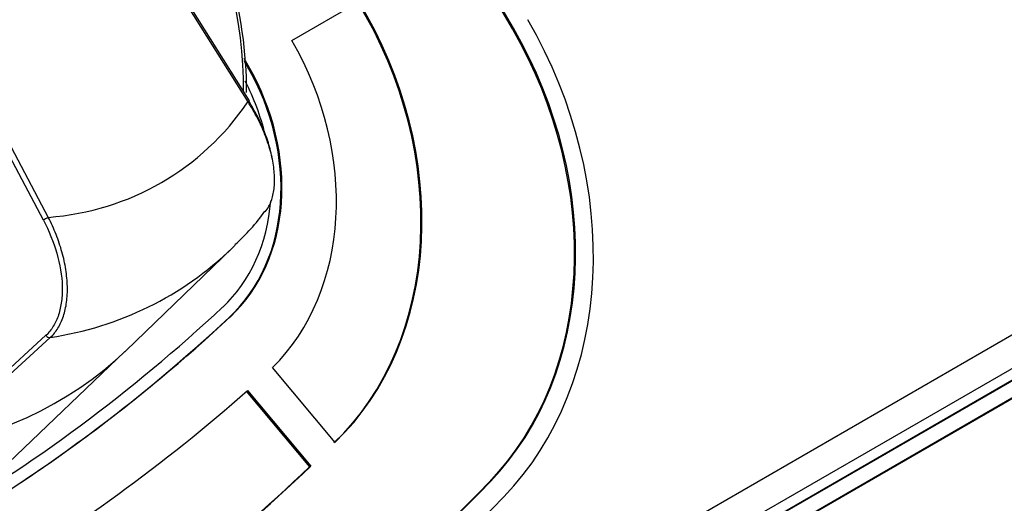
# Model space of a CAD drawing. Units: millimetres. Extents: x 0 to 308, y 0 to 221.
# Drawn here: x 261 to 273, y 112 to 118 of the extents above; entities that cross this region are included whole.
import ezdxf
from ezdxf import colors
from ezdxf.entities.mleader import LeaderData, LeaderLine
from ezdxf.math import Vec2, Vec3

# ---------------------------------------------------------------- set-up
doc = ezdxf.new("R2010")
doc.units = ezdxf.units.MM
for name, color, linetype in [('КИП-2Н-00.013_НА', 7, 'Continuous'), ('КИП-2Н-01.001_КО', 7, 'Continuous'), ('КИП-2П-70-00.004', 7, 'Continuous'), ('Стандарт', 7, 'Continuous'), ('ЭПК-27Н.00.00.00', 7, 'Continuous')]:
    doc.layers.add(name, color=color, linetype=linetype)

# ---------------------------------------------------------------- blocks, each defined once
blk = doc.blocks.new('_DOT')
at = {"color": 0}
blk.add_line((0, 0), (-1, 0), dxfattribs=at)
at = {"color": 0, "const_width": 0.333}
blk.add_lwpolyline([(-0.1665, 0, 1), (0.1665, 0, 1)], format="xyb", close=True, dxfattribs=at)
blk = doc.blocks.new('SE')
at = {"layer": 'КИП-2Н-00.013_НА', "color": 7, "linetype": 'Continuous'}
for p, q in [((245.72, 97.583), (280.014, 117.383)), ((280.023, 117.378), (245.728, 97.578)), ((245.728, 97.374), (280.023, 117.174)), ((245.737, 97.369), (280.032, 117.169))]:
    blk.add_line(p, q, dxfattribs=at)
at = {"layer": 'КИП-2Н-01.001_КО', "color": 7, "linetype": 'Continuous'}
for p, q in [((308.195, 134.199), (244.202, 97.252)), ((308.298, 133.85), (244.305, 96.904))]:
    blk.add_line(p, q, dxfattribs=at)
at = {"layer": 'КИП-2П-70-00.004', "color": 7, "linetype": 'Continuous'}
for p, q in [((266.771, 117.502), (261.523, 126.591)), ((266.758, 117.495), (261.511, 126.584)), ((264.082, 117.353), (264.895, 117.823)), ((266.758, 117.495), (266.771, 117.502)), ((263.552, 117.047), (263.501, 117.135)), ((263.539, 117.04), (263.501, 117.106)), ((263.539, 117.04), (263.552, 117.047)), ((263.321, 113.992), (263.334, 114)), ((264.605, 112.474), (263.847, 113.384)), ((264.298, 112.179), (263.532, 113.096)), ((263.543, 113.106), (264.31, 112.187)), ((264.31, 112.187), (264.298, 112.179)), ((266.479, 111.994), (266.491, 112.001))]:
    blk.add_line(p, q, dxfattribs=at)
for centre, major_axis, start_param, end_param in [((261.784, 115.898), (2.231, -3.865), 0.198175, 1.595744), ((261.796, 115.905), (-2.231, 3.865), 3.339768, 4.737336), ((263.412, 115.563), (2.5, -4.33), 0.230507, 1.570796), ((263.399, 115.556), (2.375, -4.114), 0.230507, 1.570796), ((263.412, 115.563), (2.375, -4.114), 0.230507, 1.570796), ((261.68, 115.966), (1.699, -2.942), 0.212719, 1.570796), ((261.719, 115.989), (1.288, -2.23), 0.18661, 1.570796), ((261.731, 115.996), (1.288, -2.23), 0.18661, 1.570796), ((261.731, 115.996), (1.213, -2.1), 1.222995, 1.51091), ((261.731, 115.996), (1.213, -2.1), 0.18661, 0.873302), ((244.954, 136.889), (-14.688, 25.439), 2.954983, 3.328203), ((244.954, 136.889), (-14.763, 25.569), 2.954983, 3.328203), ((244.942, 136.882), (-14.763, 25.569), 3.141593, 3.328203), ((245.087, 136.932), (15.138, -26.219), 0.002748, 0.165423), ((245.286, 135.45), (15.121, -26.191), 0.025175, 0.196825), ((245.299, 135.458), (15.121, -26.191), 0.025175, 0.196825), ((244.967, 136.896), (-16.6, 28.752), 2.911086, 3.3721), ((244.954, 136.889), (-16.6, 28.752), 3.141593, 3.3721), ((244.967, 136.896), (-16.725, 28.969), 2.911086, 3.3721)]:
    blk.add_ellipse(centre, major_axis=major_axis, ratio=0.816497, start_param=start_param, end_param=end_param, dxfattribs=at)
at = {"layer": 'ЭПК-27Н.00.00.00', "color": 7, "linetype": 'Continuous'}
for p, q in [((263.549, 116.606), (258.414, 124.78)), ((263.566, 116.618), (258.432, 124.792)), ((256.61, 123.737), (261.124, 115.205)), ((261.064, 115.173), (256.549, 123.705)), ((262.068, 113.59), (263.357, 114.832)), ((260.167, 112.926), (261.096, 113.774)), ((261.148, 113.747), (260.219, 112.899)), ((260.64, 112.226), (262.054, 113.576))]:
    blk.add_line(p, q, dxfattribs=at)
blk.add_arc((261.821, 116.645), 2.366, 311.5599, 324.749, dxfattribs=at)
for centre, major_axis, ratio, start_param, end_param in [((257.013, 118.337), (5.878, -3.722), 0.734577, 0.425875, 1.357377), ((256.646, 118.115), (-6.01, 3.806), 0.734577, 0.838187, 2.96428), ((260.129, 119.727), (-2.367, 4.1), 0.816497, 2.771199, 3.512442), ((263.524, 116.592), (-0.0423, -0.0266), 0.026347, 2.185785, 3.141593), ((261.099, 115.191), (-0.0442, -0.0234), 0.026085, 4.097391, 5.633281), ((259.591, 119.417), (-2.986, 5.172), 0.816497, 2.831838, 3.34168), ((259.591, 119.417), (-2.986, 5.172), 0.816497, 3.34168, 3.351623), ((261.132, 113.792), (0.0337, -0.0369), 0.785087, 4.495732, 5.799736)]:
    blk.add_ellipse(centre, major_axis=major_axis, ratio=ratio, start_param=start_param, end_param=end_param, dxfattribs=at)
for points, knots in [([(260.947, 121.771), (261.525, 121.261), (262.026, 120.69), (262.828, 119.479), (263.126, 118.851), (263.458, 117.701), (263.53, 117.206), (263.527, 116.72)], [0, 0, 0, 0, 0.25, 0.25, 0.5, 0.5, 0.6945971, 0.6945971, 0.6945971, 0.6945971]), ([(263.759, 115.274), (263.775, 115.294), (263.789, 115.316), (263.823, 115.38), (263.84, 115.425), (263.863, 115.524), (263.87, 115.578), (263.873, 115.691), (263.869, 115.751), (263.853, 115.877), (263.839, 115.942), (263.804, 116.073), (263.781, 116.141), (263.728, 116.276), (263.697, 116.343), (263.629, 116.476), (263.59, 116.542), (263.549, 116.606)], [0.0506192, 0.0506192, 0.0506192, 0.0506192, 0.125, 0.125, 0.25, 0.25, 0.375, 0.375, 0.5, 0.5, 0.625, 0.625, 0.75, 0.75, 0.875, 0.875, 1, 1, 1, 1]), ([(263.84, 115.934), (263.834, 115.968), (263.826, 116.002), (263.8, 116.1), (263.779, 116.165), (263.728, 116.295), (263.7, 116.359), (263.634, 116.488), (263.598, 116.552), (263.559, 116.615)], [0.5576471, 0.5576471, 0.5576471, 0.5576471, 0.625, 0.625, 0.75, 0.75, 0.875, 0.875, 1, 1, 1, 1]), ([(261.064, 115.173), (261.133, 115.043), (261.187, 114.909), (261.267, 114.633), (261.289, 114.5), (261.295, 114.306), (261.292, 114.245), (261.277, 114.129), (261.265, 114.073), (261.232, 113.971), (261.21, 113.925), (261.16, 113.842), (261.13, 113.805), (261.096, 113.774)], [0, 0, 0, 0, 0.25, 0.25, 0.5, 0.5, 0.625, 0.625, 0.75, 0.75, 0.875, 0.875, 1, 1, 1, 1]), ([(261.148, 113.747), (261.183, 113.779), (261.214, 113.818), (261.267, 113.904), (261.289, 113.952), (261.325, 114.058), (261.338, 114.116), (261.354, 114.237), (261.357, 114.301), (261.354, 114.435), (261.347, 114.503), (261.326, 114.643), (261.31, 114.714), (261.27, 114.857), (261.246, 114.928), (261.191, 115.068), (261.159, 115.137), (261.124, 115.205)], [0, 0, 0, 0, 0.125, 0.125, 0.25, 0.25, 0.375, 0.375, 0.5, 0.5, 0.625, 0.625, 0.75, 0.75, 0.875, 0.875, 1, 1, 1, 1])]:
    blk.add_open_spline(points, degree=3, knots=knots, dxfattribs=at)

msp = doc.modelspace()

# ---------------------------------------------------------------- block references
at = {"layer": 'Стандарт'}
msp.add_blockref('SE', (0, 0), dxfattribs=at)

# ---------------------------------------------------------------- leaders
at = {"layer": 'Стандарт', "color": 7, "linetype": 'Continuous'}
ml = msp.add_multileader_mtext('Standard', dxfattribs=at)
ml.set_content('{\\pxsm0.9;\\fSIEMENS_GOST Type A|b0||i1||c0|p34;\\W1.;\\P}', color=256)
ml.set_leader_properties()
ml.set_arrow_properties(name='DOT')
ml.build(insert=Vec2(0, 0))
ml.multileader.update_dxf_attribs({"leader_type": 0, "dogleg_length": 0, "arrow_head_size": 5})
ctx = ml.context
ctx.base_point, ctx.char_height, ctx.arrow_head_size, ctx.landing_gap_size = Vec3(297.207, 150.111), 5, 5, 1
notes = []
notes.append((ctx, [(0, (0, 0, 0), (0, 0), (1, 0), 1, [])]))
ctx.mtext.insert = Vec3(299.207, 152.611)
for ctx, leaders in notes:
    for number, flags, end, landing, length, lines in leaders:
        leader = LeaderData()
        leader.index, (leader.has_last_leader_line, leader.has_dogleg_vector, leader.attachment_direction) = number, flags
        leader.last_leader_point, leader.dogleg_vector, leader.dogleg_length = Vec3(end), Vec3(landing), length
        for number, points, colour, breaks in lines:
            line = LeaderLine()
            line.index, line.vertices, line.color, line.breaks = number, Vec3.list(points), colors.encode_raw_color(colour), breaks
            leader.lines.append(line)
        ctx.leaders.append(leader)

doc.saveas('drawing.dxf')
